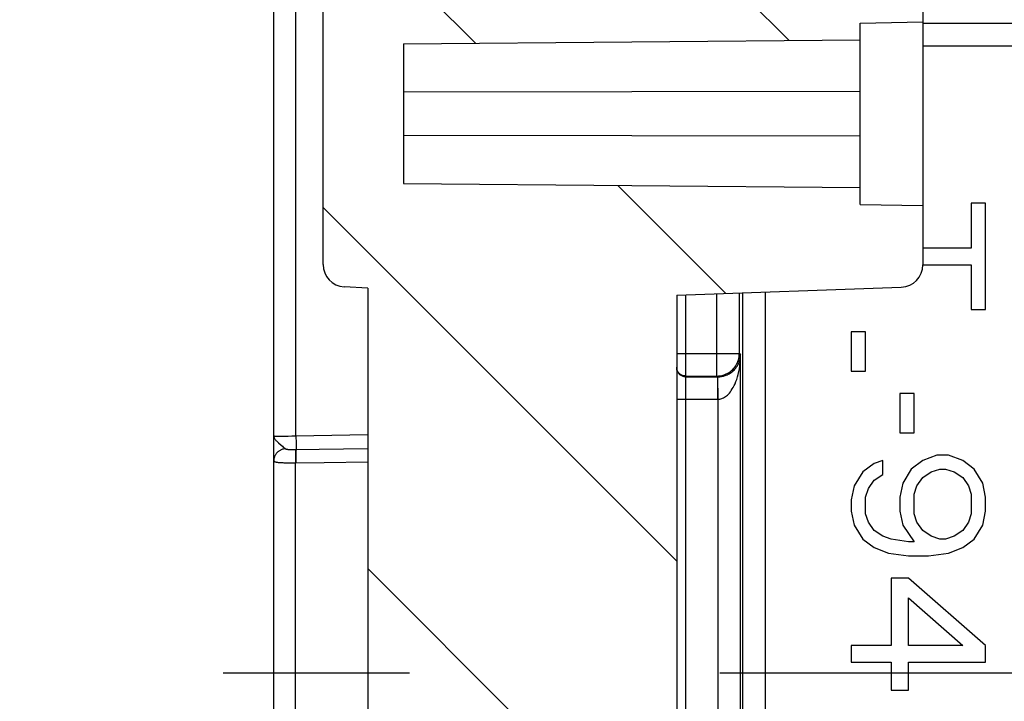
# Model space of a CAD drawing. Units: millimetres. Extents: x -3 to 844, y 0 to 594.
# Drawn here: x 418 to 429, y 235 to 242 of the extents above; entities that cross this region are included whole.
import ezdxf

# ---------------------------------------------------------------- set-up
doc = ezdxf.new("R2010")
doc.units = ezdxf.units.MM
doc.header["$LTSCALE"] = 46.255
doc.linetypes.add('CENTER', pattern=[0.6, 0.375, -0.075, 0.075, -0.075])
doc.layers.get('0').update_dxf_attribs({"linetype": 'CONTINUOUS'})
for name, color, linetype in [('BG-AK3_14_PLUS_DXF_DIMENSION', 7, 'CONTINUOUS'), ('BG-TH-SCHIENE-AK3_HOCH_DXF_AXIS', 7, 'CONTINUOUS'), ('KASTEN_AK28-5149#SRDXF_HATCHING', 7, 'CONTINUOUS'), ('KASTEN_AK28-DXF_CONTINUOUS_LINE', 7, 'CONTINUOUS'), ('SCHIENENTRAEDXF_CONTINUOUS_LINE', 7, 'CONTINUOUS')]:
    doc.layers.add(name, color=color, linetype=linetype)
doc.styles.get("Standard").update_dxf_attribs({"font": 'txt', "width": 0.7})
doc.dimstyles.new('DIMSTYLE_5', dxfattribs={"dimtxt": 2.5, "dimasz": 3.5, "dimexe": 1.5, "dimexo": 0, "dimtad": 1, "dimdec": 3, "dimlfac": 2, "dimdsep": 46, "dimtxsty": 'Standard', "dimblk": '_FILLED', "dimblk1": '_FILLED', "dimblk2": '_FILLED', "dimcen": 0.09, "dimclrt": 5, "dimadec": 0, "dimazin": 0, "dimtp": 0.5, "dimtm": 0.5, "dimtfac": 1, "dimtdec": 3, "dimtofl": 0, "dimtmove": 0, "dimatfit": 3, "dimldrblk": '_FILLED', "dimfxl": 1, "dimtolj": 1, "dimarcsym": 0})

# ---------------------------------------------------------------- blocks, each defined once
blk = doc.blocks.new('_FILLED')
at = {"color": 0, "linetype": 'ByBlock'}
blk.add_solid([(0, 0), (-1, 0.125), (-1, -0.125)], dxfattribs=at)
blk = doc.blocks.new('*D19')
at = {"layer": 'BG-AK3_14_PLUS_DXF_DIMENSION', "color": 2, "linetype": 'Continuous', "transparency": 16777216}
for p, q in [((420.108, 366.087), (406.556, 366.087)), ((408.056, 366.087), (408.056, 272.337)), ((408.056, 178.587), (408.056, 272.337)), ((419.679, 178.587), (406.556, 178.587))]:
    blk.add_line(p, q, dxfattribs=at)
at = {"layer": 'BG-AK3_14_PLUS_DXF_DIMENSION', "color": 2, "linetype": 'Continuous', "transparency": 16777216, "xscale": 3.5, "yscale": 3.5, "zscale": 3.5}
for p, rotation in [((408.056, 366.087), 90), ((408.056, 178.587), 270)]:
    blk.add_blockref('_FILLED', p, dxfattribs=dict(at, rotation=rotation))
at = {"layer": 'BG-AK3_14_PLUS_DXF_DIMENSION', "color": 5, "linetype": 'Continuous', "transparency": 16777216, "insert": (404.931, 272.337), "char_height": 2.5, "width": 8.30357, "attachment_point": 2, "rotation": 90, "line_spacing_factor": 0.9}
blk.add_mtext('375', dxfattribs=at)
blk = doc.blocks.new('HATCHING_BL12', base_point=(567.785, 307.226))
at = {"layer": 'KASTEN_AK28-5149#SRDXF_HATCHING', "linetype": 'Continuous'}
h = blk.add_hatch(dxfattribs=at)
h.set_pattern_fill('DEFAULT__12', color=2, scale=2.5, angle=135, style=0, pattern_type=0)
h.set_pattern_definition([(135, (0, 0), (-1.767767, -1.767767), [])])
edge = h.paths.add_edge_path()
edge.add_arc((416.306, 272.337), 9.25, 0, 18.9246)
edge.add_arc((416.306, 272.337), 9.25, 341.0754, 360)
edge.add_line((425.056, 269.337), (425.056, 255.612))
edge.add_line((425.056, 255.612), (427.565, 255.524))
edge.add_arc((427.556, 255.275), 0.25, 0, 88)
edge.add_line((427.806, 255.275), (427.806, 254.612))
edge.add_line((427.806, 254.612), (427.106, 254.6))
edge.add_line((427.106, 254.6), (427.106, 254.412))
edge.add_line((427.106, 254.412), (422.006, 254.367))
edge.add_line((422.006, 254.367), (422.006, 252.806))
edge.add_line((422.006, 252.806), (427.106, 252.762))
edge.add_line((427.106, 252.762), (427.106, 252.574))
edge.add_line((427.106, 252.574), (427.806, 252.562))
edge.add_line((427.806, 252.562), (427.806, 251.899))
edge.add_arc((427.556, 251.899), 0.25, 272, 360)
edge.add_line((427.565, 251.65), (425.056, 251.562))
edge.add_line((425.056, 251.562), (425.056, 243.112))
edge.add_line((425.056, 243.112), (427.565, 243.024))
edge.add_arc((427.556, 242.775), 0.25, 0, 88)
edge.add_line((427.806, 242.775), (427.806, 242.112))
edge.add_line((427.806, 242.112), (427.106, 242.1))
edge.add_line((427.106, 242.1), (427.106, 241.912))
edge.add_line((427.106, 241.912), (422.006, 241.867))
edge.add_line((422.006, 241.867), (422.006, 240.306))
edge.add_line((422.006, 240.306), (427.106, 240.262))
edge.add_line((427.106, 240.262), (427.106, 240.074))
edge.add_line((427.106, 240.074), (427.806, 240.062))
edge.add_line((427.806, 240.062), (427.806, 239.399))
edge.add_arc((427.556, 239.399), 0.25, 272, 360)
edge.add_line((427.565, 239.15), (425.056, 239.062))
edge.add_line((425.056, 239.062), (425.056, 230.612))
edge.add_line((425.056, 230.612), (427.565, 230.524))
edge.add_arc((427.556, 230.275), 0.25, 0, 88)
edge.add_line((427.806, 230.275), (427.806, 229.612))
edge.add_line((427.806, 229.612), (427.106, 229.6))
edge.add_line((427.106, 229.6), (427.106, 229.412))
edge.add_line((427.106, 229.412), (422.006, 229.367))
edge.add_line((422.006, 229.367), (422.006, 227.806))
edge.add_line((422.006, 227.806), (427.106, 227.762))
edge.add_line((427.106, 227.762), (427.106, 227.574))
edge.add_line((427.106, 227.574), (427.806, 227.562))
edge.add_line((427.806, 227.562), (427.806, 226.899))
edge.add_arc((427.556, 226.899), 0.25, 272, 360)
edge.add_line((427.565, 226.65), (425.056, 226.562))
edge.add_line((425.056, 226.562), (425.056, 194.679))
edge.add_line((425.056, 194.679), (425.811, 194.666))
edge.add_arc((425.806, 194.416), 0.25, 0, 89)
edge.add_line((426.056, 194.416), (426.056, 194.158))
edge.add_arc((425.806, 194.158), 0.25, 271, 360)
edge.add_line((425.811, 193.908), (419.552, 193.798))
edge.add_arc((419.556, 193.548), 0.25, 91, 180)
edge.add_line((419.306, 193.548), (419.306, 192.462))
edge.add_line((419.306, 192.462), (418.556, 192.462))
edge.add_line((418.556, 192.462), (419.056, 192.042))
edge.add_line((419.056, 192.042), (419.056, 185.957))
edge.add_line((419.056, 185.957), (418.556, 185.537))
edge.add_line((418.556, 185.537), (419.306, 185.537))
edge.add_line((419.306, 185.537), (419.306, 183.625))
edge.add_arc((419.556, 183.625), 0.25, 180, 269)
edge.add_line((419.552, 183.375), (425.811, 183.266))
edge.add_arc((425.806, 183.016), 0.25, 0, 89)
edge.add_line((426.056, 183.016), (426.056, 182.758))
edge.add_arc((425.806, 182.758), 0.25, 271, 360)
edge.add_line((425.811, 182.508), (425.056, 182.495))
edge.add_line((425.056, 182.495), (425.056, 180.612))
edge.add_line((425.056, 180.612), (427.565, 180.524))
edge.add_arc((427.556, 180.275), 0.25, 0, 88)
edge.add_line((427.806, 180.275), (427.806, 179.612))
edge.add_line((427.806, 179.612), (427.106, 179.6))
edge.add_line((427.106, 179.6), (427.106, 179.412))
edge.add_line((427.106, 179.412), (422.006, 179.367))
edge.add_line((422.006, 179.367), (422.006, 177.806))
edge.add_line((422.006, 177.806), (427.106, 177.762))
edge.add_line((427.106, 177.762), (427.106, 177.574))
edge.add_line((427.106, 177.574), (427.806, 177.562))
edge.add_line((427.806, 177.562), (427.806, 176.899))
edge.add_arc((427.556, 176.899), 0.25, 272, 360)
edge.add_line((427.565, 176.65), (425.056, 176.562))
edge.add_line((425.056, 176.562), (425.056, 171.485))
edge.add_arc((424.806, 171.485), 0.25, 271, 360)
edge.add_line((424.811, 171.235), (422.302, 171.191))
edge.add_arc((422.306, 170.941), 0.25, 91, 180)
edge.add_line((422.056, 170.941), (422.056, 169.359))
edge.add_line((422.056, 169.359), (420.806, 169.337))
edge.add_line((420.806, 169.337), (420.806, 169.237))
edge.add_line((420.806, 169.237), (421.547, 169.039))
edge.add_arc((421.456, 168.7), 0.35, 0, 75)
edge.add_line((421.806, 168.7), (421.806, 166.973))
edge.add_arc((421.456, 166.973), 0.35, 285, 360)
edge.add_line((421.547, 166.635), (420.806, 166.437))
edge.add_line((420.806, 166.437), (420.806, 166.337))
edge.add_line((420.806, 166.337), (422.056, 166.315))
edge.add_line((422.056, 166.315), (422.056, 165.784))
edge.add_arc((422.306, 165.784), 0.25, 180, 269.5)
edge.add_line((422.304, 165.534), (423.053, 165.527))
edge.add_spline(control_points=[(423.053, 165.527), (423.043, 165.468), (423.023, 165.337), (422.995, 165.104), (422.971, 164.828), (422.95, 164.506), (422.932, 164.13), (422.917, 163.841), (422.909, 163.687)], knot_values=[0, 0, 0, 0, 0.166667, 0.333333, 0.5, 0.666667, 0.833333, 1, 1, 1, 1], degree=3, periodic=0)
edge.add_line((422.909, 163.687), (420.556, 163.687))
edge.add_line((420.556, 163.687), (420.556, 172.163))
edge.add_arc((420.806, 172.163), 0.25, 90.5, 180)
edge.add_line((420.804, 172.413), (421.606, 172.42))
edge.add_line((421.606, 172.42), (421.606, 176.639))
edge.add_line((421.606, 176.639), (421.343, 176.653))
edge.add_arc((421.356, 176.903), 0.25, 180, 267)
edge.add_line((421.106, 176.903), (421.106, 180.271))
edge.add_arc((421.356, 180.271), 0.25, 93, 180)
edge.add_line((421.343, 180.521), (421.606, 180.535))
edge.add_line((421.606, 180.535), (421.606, 182.296))
edge.add_line((421.606, 182.296), (419.039, 182.341))
edge.add_arc((419.056, 183.341), 1, 180, 269)
edge.add_line((418.056, 183.341), (418.056, 185.537))
edge.add_line((418.056, 185.537), (418.306, 185.537))
edge.add_line((418.306, 185.537), (418.306, 192.462))
edge.add_line((418.306, 192.462), (418.056, 192.462))
edge.add_line((418.056, 192.462), (418.056, 193.833))
edge.add_arc((419.056, 193.833), 1, 91, 180)
edge.add_line((419.039, 194.833), (421.606, 194.878))
edge.add_line((421.606, 194.878), (421.606, 226.639))
edge.add_line((421.606, 226.639), (421.343, 226.653))
edge.add_arc((421.356, 226.903), 0.25, 180, 267)
edge.add_line((421.106, 226.903), (421.106, 230.271))
edge.add_arc((421.356, 230.271), 0.25, 93, 180)
edge.add_line((421.343, 230.521), (421.606, 230.535))
edge.add_line((421.606, 230.535), (421.606, 239.139))
edge.add_line((421.606, 239.139), (421.343, 239.153))
edge.add_arc((421.356, 239.403), 0.25, 180, 267)
edge.add_line((421.106, 239.403), (421.106, 242.771))
edge.add_arc((421.356, 242.771), 0.25, 93, 180)
edge.add_line((421.343, 243.021), (421.606, 243.035))
edge.add_line((421.606, 243.035), (421.606, 251.639))
edge.add_line((421.606, 251.639), (421.343, 251.653))
edge.add_arc((421.356, 251.903), 0.25, 180, 267)
edge.add_line((421.106, 251.903), (421.106, 255.271))
edge.add_arc((421.356, 255.271), 0.25, 93, 180)
edge.add_line((421.343, 255.521), (423.414, 255.63))
edge.add_arc((423.406, 255.779), 0.15, 273, 360)
edge.add_line((423.556, 255.779), (423.556, 288.895))
edge.add_arc((423.406, 288.895), 0.15, 0, 87)
edge.add_line((423.414, 289.044), (421.343, 289.153))
edge.add_arc((421.356, 289.403), 0.25, 180, 267)
edge.add_line((421.106, 289.403), (421.106, 292.771))
edge.add_arc((421.356, 292.771), 0.25, 93, 180)
edge.add_line((421.343, 293.021), (421.606, 293.035))
edge.add_line((421.606, 293.035), (421.606, 301.639))
edge.add_line((421.606, 301.639), (421.343, 301.653))
edge.add_arc((421.356, 301.903), 0.25, 180, 267)
edge.add_line((421.106, 301.903), (421.106, 305.271))
edge.add_arc((421.356, 305.271), 0.25, 93, 180)
edge.add_line((421.343, 305.521), (421.606, 305.535))
edge.add_line((421.606, 305.535), (421.606, 314.139))
edge.add_line((421.606, 314.139), (421.343, 314.153))
edge.add_arc((421.356, 314.403), 0.25, 180, 267)
edge.add_line((421.106, 314.403), (421.106, 317.771))
edge.add_arc((421.356, 317.771), 0.25, 93, 180)
edge.add_line((421.343, 318.021), (421.606, 318.035))
edge.add_line((421.606, 318.035), (421.606, 349.796))
edge.add_line((421.606, 349.796), (419.039, 349.841))
edge.add_arc((419.056, 350.841), 1, 180, 269)
edge.add_line((418.056, 350.841), (418.056, 352.212))
edge.add_line((418.056, 352.212), (418.306, 352.212))
edge.add_line((418.306, 352.212), (418.306, 359.137))
edge.add_line((418.306, 359.137), (418.056, 359.137))
edge.add_line((418.056, 359.137), (418.056, 361.333))
edge.add_arc((419.056, 361.333), 1, 91, 180)
edge.add_line((419.039, 362.333), (421.606, 362.378))
edge.add_line((421.606, 362.378), (421.606, 364.139))
edge.add_line((421.606, 364.139), (421.343, 364.153))
edge.add_arc((421.356, 364.403), 0.25, 180, 267)
edge.add_line((421.106, 364.403), (421.106, 367.771))
edge.add_arc((421.356, 367.771), 0.25, 93, 180)
edge.add_line((421.343, 368.021), (421.606, 368.035))
edge.add_line((421.606, 368.035), (421.606, 372.254))
edge.add_line((421.606, 372.254), (420.804, 372.261))
edge.add_arc((420.806, 372.511), 0.25, 180, 269.5)
edge.add_line((420.556, 372.511), (420.556, 380.987))
edge.add_line((420.556, 380.987), (423.651, 380.987))
edge.add_spline(control_points=[(423.651, 380.987), (423.701, 380.841), (423.798, 380.565), (423.933, 380.197), (424.058, 379.871), (424.175, 379.591), (424.283, 379.353), (424.349, 379.219), (424.381, 379.158)], knot_values=[0, 0, 0, 0, 0.166667, 0.333333, 0.5, 0.666667, 0.833333, 1, 1, 1, 1], degree=3, periodic=0)
edge.add_line((424.381, 379.158), (422.304, 379.14))
edge.add_arc((422.306, 378.89), 0.25, 90.5, 180)
edge.add_line((422.056, 378.89), (422.056, 378.359))
edge.add_line((422.056, 378.359), (420.806, 378.337))
edge.add_line((420.806, 378.337), (420.806, 378.237))
edge.add_line((420.806, 378.237), (421.547, 378.039))
edge.add_arc((421.456, 377.7), 0.35, 0, 75)
edge.add_line((421.806, 377.7), (421.806, 375.973))
edge.add_arc((421.456, 375.973), 0.35, 285, 360)
edge.add_line((421.547, 375.635), (420.806, 375.437))
edge.add_line((420.806, 375.437), (420.806, 375.337))
edge.add_line((420.806, 375.337), (422.056, 375.315))
edge.add_line((422.056, 375.315), (422.056, 373.733))
edge.add_arc((422.306, 373.733), 0.25, 180, 269)
edge.add_line((422.302, 373.483), (424.811, 373.439))
edge.add_arc((424.806, 373.189), 0.25, 0, 89)
edge.add_line((425.056, 373.189), (425.056, 368.112))
edge.add_line((425.056, 368.112), (427.565, 368.024))
edge.add_arc((427.556, 367.775), 0.25, 0, 88)
edge.add_line((427.806, 367.775), (427.806, 367.112))
edge.add_line((427.806, 367.112), (427.106, 367.1))
edge.add_line((427.106, 367.1), (427.106, 366.912))
edge.add_line((427.106, 366.912), (422.006, 366.867))
edge.add_line((422.006, 366.867), (422.006, 365.306))
edge.add_line((422.006, 365.306), (427.106, 365.262))
edge.add_line((427.106, 365.262), (427.106, 365.074))
edge.add_line((427.106, 365.074), (427.806, 365.062))
edge.add_line((427.806, 365.062), (427.806, 364.399))
edge.add_arc((427.556, 364.399), 0.25, 272, 360)
edge.add_line((427.565, 364.15), (425.056, 364.062))
edge.add_line((425.056, 364.062), (425.056, 362.179))
edge.add_line((425.056, 362.179), (425.811, 362.166))
edge.add_arc((425.806, 361.916), 0.25, 0, 89)
edge.add_line((426.056, 361.916), (426.056, 361.658))
edge.add_arc((425.806, 361.658), 0.25, 271, 360)
edge.add_line((425.811, 361.408), (419.552, 361.298))
edge.add_arc((419.556, 361.048), 0.25, 91, 180)
edge.add_line((419.306, 361.048), (419.306, 359.137))
edge.add_line((419.306, 359.137), (418.556, 359.137))
edge.add_line((418.556, 359.137), (419.056, 358.717))
edge.add_line((419.056, 358.717), (419.056, 352.632))
edge.add_line((419.056, 352.632), (418.556, 352.212))
edge.add_line((418.556, 352.212), (419.306, 352.212))
edge.add_line((419.306, 352.212), (419.306, 351.125))
edge.add_arc((419.556, 351.125), 0.25, 180, 269)
edge.add_line((419.552, 350.875), (425.811, 350.766))
edge.add_arc((425.806, 350.516), 0.25, 0, 89)
edge.add_line((426.056, 350.516), (426.056, 350.258))
edge.add_arc((425.806, 350.258), 0.25, 271, 360)
edge.add_line((425.811, 350.008), (425.056, 349.995))
edge.add_line((425.056, 349.995), (425.056, 318.112))
edge.add_line((425.056, 318.112), (427.565, 318.024))
edge.add_arc((427.556, 317.775), 0.25, 0, 88)
edge.add_line((427.806, 317.775), (427.806, 317.112))
edge.add_line((427.806, 317.112), (427.106, 317.1))
edge.add_line((427.106, 317.1), (427.106, 316.912))
edge.add_line((427.106, 316.912), (422.006, 316.867))
edge.add_line((422.006, 316.867), (422.006, 315.306))
edge.add_line((422.006, 315.306), (427.106, 315.262))
edge.add_line((427.106, 315.262), (427.106, 315.074))
edge.add_line((427.106, 315.074), (427.806, 315.062))
edge.add_line((427.806, 315.062), (427.806, 314.399))
edge.add_arc((427.556, 314.399), 0.25, 272, 360)
edge.add_line((427.565, 314.15), (425.056, 314.062))
edge.add_line((425.056, 314.062), (425.056, 305.612))
edge.add_line((425.056, 305.612), (427.565, 305.524))
edge.add_arc((427.556, 305.275), 0.25, 0, 88)
edge.add_line((427.806, 305.275), (427.806, 304.612))
edge.add_line((427.806, 304.612), (427.106, 304.6))
edge.add_line((427.106, 304.6), (427.106, 304.412))
edge.add_line((427.106, 304.412), (422.006, 304.367))
edge.add_line((422.006, 304.367), (422.006, 302.806))
edge.add_line((422.006, 302.806), (427.106, 302.762))
edge.add_line((427.106, 302.762), (427.106, 302.574))
edge.add_line((427.106, 302.574), (427.806, 302.562))
edge.add_line((427.806, 302.562), (427.806, 301.899))
edge.add_arc((427.556, 301.899), 0.25, 272, 360)
edge.add_line((427.565, 301.65), (425.056, 301.562))
edge.add_line((425.056, 301.562), (425.056, 293.112))
edge.add_line((425.056, 293.112), (427.565, 293.024))
edge.add_arc((427.556, 292.775), 0.25, 0, 88)
edge.add_line((427.806, 292.775), (427.806, 292.112))
edge.add_line((427.806, 292.112), (427.106, 292.1))
edge.add_line((427.106, 292.1), (427.106, 291.912))
edge.add_line((427.106, 291.912), (422.006, 291.867))
edge.add_line((422.006, 291.867), (422.006, 290.306))
edge.add_line((422.006, 290.306), (427.106, 290.262))
edge.add_line((427.106, 290.262), (427.106, 290.074))
edge.add_line((427.106, 290.074), (427.806, 290.062))
edge.add_line((427.806, 290.062), (427.806, 289.399))
edge.add_arc((427.556, 289.399), 0.25, 272, 360)
edge.add_line((427.565, 289.15), (425.056, 289.062))
edge.add_line((425.056, 289.062), (425.056, 275.337))
edge = h.paths.add_edge_path()
edge.add_line((463.156, 159.868), (463.156, 159.712))
edge.add_line((463.156, 159.712), (462.656, 159.712))
edge.add_arc((462.656, 160.312), 0.6, 180, 270)
edge.add_line((462.056, 160.312), (462.056, 163.437))
edge.add_arc((461.806, 163.437), 0.25, 0, 90)
edge.add_line((461.806, 163.687), (460.264, 163.687))
edge.add_spline(control_points=[(460.264, 163.687), (460.275, 163.713), (460.294, 163.765), (460.317, 163.838), (460.334, 163.908), (460.346, 163.976), (460.354, 164.043), (460.357, 164.108), (460.357, 164.173), (460.352, 164.237), (460.343, 164.304), (460.329, 164.373), (460.31, 164.446), (460.284, 164.523), (460.253, 164.604), (460.213, 164.69), (460.165, 164.781), (460.107, 164.878), (460.039, 164.981), (459.958, 165.09), (459.894, 165.167), (459.86, 165.206)], knot_values=[0, 0, 0, 0, 0.052632, 0.105263, 0.157895, 0.210526, 0.263158, 0.315789, 0.368421, 0.421053, 0.473684, 0.526316, 0.578947, 0.631579, 0.684211, 0.736842, 0.789474, 0.842105, 0.894737, 0.947368, 1, 1, 1, 1], degree=3, periodic=0)
edge.add_line((459.86, 165.206), (462.056, 165.187))
edge.add_line((462.056, 165.187), (463.106, 165.187))
edge.add_arc((463.106, 164.987), 0.2, 0, 90)
edge.add_line((463.306, 164.987), (463.306, 164.641))
edge.add_line((463.306, 164.641), (463.77, 164.638))
edge.add_spline(control_points=[(463.77, 164.638), (463.729, 164.613), (463.646, 164.561), (463.526, 164.477), (463.411, 164.388), (463.301, 164.295), (463.198, 164.199), (463.102, 164.101), (463.015, 164.003), (462.937, 163.905), (462.868, 163.809), (462.805, 163.713), (462.749, 163.616), (462.699, 163.518), (462.654, 163.417), (462.614, 163.315), (462.579, 163.209), (462.549, 163.101), (462.524, 162.988), (462.504, 162.87), (462.49, 162.746), (462.481, 162.616), (462.478, 162.478), (462.482, 162.33), (462.493, 162.17), (462.513, 161.996), (462.544, 161.805), (462.588, 161.591), (462.648, 161.346), (462.73, 161.06), (462.839, 160.724), (462.978, 160.334), (463.093, 160.03), (463.156, 159.868)], knot_values=[0, 0, 0, 0, 0.032258, 0.064516, 0.096774, 0.129032, 0.16129, 0.193548, 0.225806, 0.258065, 0.290323, 0.322581, 0.354839, 0.387097, 0.419355, 0.451613, 0.483871, 0.516129, 0.548387, 0.580645, 0.612903, 0.645161, 0.677419, 0.709677, 0.741935, 0.774194, 0.806452, 0.83871, 0.870968, 0.903226, 0.935484, 0.967742, 1, 1, 1, 1], degree=3, periodic=0)
edge = h.paths.add_edge_path()
edge.add_arc((463.106, 379.687), 0.2, 270, 360)
edge.add_line((463.106, 379.487), (462.056, 379.487))
edge.add_line((462.056, 379.487), (459.839, 379.468))
edge.add_spline(control_points=[(459.839, 379.468), (459.938, 379.507), (460.122, 379.582), (460.35, 379.687), (460.539, 379.783), (460.693, 379.869), (460.819, 379.948), (460.923, 380.02), (461.007, 380.085), (461.076, 380.144), (461.133, 380.198), (461.179, 380.248), (461.217, 380.294), (461.247, 380.337), (461.272, 380.377), (461.292, 380.415), (461.308, 380.451), (461.32, 380.485), (461.329, 380.517), (461.335, 380.549), (461.338, 380.579), (461.339, 380.61), (461.338, 380.64), (461.334, 380.67), (461.327, 380.7), (461.318, 380.732), (461.305, 380.766), (461.288, 380.802), (461.266, 380.841), (461.238, 380.884), (461.203, 380.932), (461.172, 380.968), (461.155, 380.987)], knot_values=[0, 0, 0, 0, 0.033333, 0.066667, 0.1, 0.133333, 0.166667, 0.2, 0.233333, 0.266667, 0.3, 0.333333, 0.366667, 0.4, 0.433333, 0.466667, 0.5, 0.533333, 0.566667, 0.6, 0.633333, 0.666667, 0.7, 0.733333, 0.766667, 0.8, 0.833333, 0.866667, 0.9, 0.933333, 0.966667, 1, 1, 1, 1], degree=3, periodic=0)
edge.add_line((461.155, 380.987), (461.806, 380.987))
edge.add_arc((461.806, 381.237), 0.25, 270, 360)
edge.add_line((462.056, 381.237), (462.056, 384.362))
edge.add_arc((462.656, 384.362), 0.6, 129.7548, 180)
edge.add_spline(control_points=[(462.273, 384.823), (462.323, 384.647), (462.425, 384.287), (462.588, 383.691), (462.742, 383.147), (462.881, 382.685), (463.006, 382.307), (463.121, 381.994), (463.227, 381.737), (463.326, 381.521), (463.419, 381.337), (463.51, 381.177), (463.598, 381.036), (463.684, 380.911), (463.769, 380.799), (463.854, 380.699), (463.938, 380.608), (464.023, 380.526), (464.108, 380.451), (464.194, 380.383), (464.282, 380.321), (464.371, 380.264), (464.463, 380.213), (464.561, 380.165), (464.664, 380.12), (464.774, 380.08), (464.852, 380.055), (464.892, 380.044)], knot_values=[0, 0, 0, 0, 0.04, 0.08, 0.12, 0.16, 0.2, 0.24, 0.28, 0.32, 0.36, 0.4, 0.44, 0.48, 0.52, 0.56, 0.6, 0.64, 0.68, 0.72, 0.76, 0.8, 0.84, 0.88, 0.92, 0.96, 1, 1, 1, 1], degree=3, periodic=0)
edge.add_line((464.892, 380.044), (463.306, 380.033))
edge.add_line((463.306, 380.033), (463.306, 379.687))
edge = h.paths.add_edge_path()
edge.add_arc((470.956, 164.438), 0.15, 0, 89.6)
edge.add_line((471.106, 164.438), (471.106, 164.023))
edge.add_arc((470.956, 164.023), 0.15, 270.5, 360)
edge.add_line((470.958, 163.873), (467.046, 163.839))
edge.add_spline(control_points=[(467.046, 163.839), (467.025, 163.872), (466.981, 163.937), (466.909, 164.035), (466.832, 164.13), (466.75, 164.222), (466.664, 164.311), (466.574, 164.396), (466.482, 164.477), (466.387, 164.552), (466.322, 164.598), (466.29, 164.621)], knot_values=[0, 0, 0, 0, 0.111111, 0.222222, 0.333333, 0.444444, 0.555556, 0.666667, 0.777778, 0.888889, 1, 1, 1, 1], degree=3, periodic=0)
edge.add_line((466.29, 164.621), (470.957, 164.588))
edge = h.paths.add_edge_path()
edge.add_arc((470.956, 380.236), 0.15, 270.4, 360)
edge.add_line((470.957, 380.086), (466.822, 380.057))
edge.add_spline(control_points=[(466.822, 380.057), (466.896, 380.074), (467.047, 380.11), (467.282, 380.177), (467.523, 380.255), (467.77, 380.346), (468.02, 380.448), (468.271, 380.561), (468.522, 380.685), (468.686, 380.774), (468.768, 380.82)], knot_values=[0, 0, 0, 0, 0.125, 0.25, 0.375, 0.5, 0.625, 0.75, 0.875, 1, 1, 1, 1], degree=3, periodic=0)
edge.add_line((468.768, 380.82), (470.958, 380.801))
edge.add_arc((470.956, 380.651), 0.15, 0, 89.5)
edge.add_line((471.106, 380.651), (471.106, 380.236))

msp = doc.modelspace()

# ---------------------------------------------------------------- linework, layer by layer
at = {"layer": 'BG-TH-SCHIENE-AK3_HOCH_DXF_AXIS', "color": 7, "linetype": 'CENTER'}
msp.add_line((498.39123, 234.83696), (419.9898, 234.83696), dxfattribs=at)
at = {"layer": 'KASTEN_AK28-DXF_CONTINUOUS_LINE', "color": 7, "linetype": 'Continuous'}
for p, q in [((420.55631, 225.92855), (420.55631, 267.38932)), ((421.10631, 239.4026), (421.10631, 242.77132)), ((427.80631, 242.7745), (427.80631, 239.39941)), ((427.10631, 242.09974), (427.80631, 242.11196)), ((427.10631, 240.07418), (427.10631, 242.09974)), ((422.00631, 241.86745), (427.10631, 241.91196)), ((422.00631, 241.86745), (422.00631, 240.30647)), ((422.00631, 241.33179), (427.10631, 241.33852)), ((427.10631, 240.8354), (422.00631, 240.84213)), ((422.00631, 240.30647), (427.10631, 240.26196)), ((427.10631, 240.07418), (427.80631, 240.06196)), ((421.60631, 239.13915), (421.34322, 239.15294)), ((421.60631, 239.13915), (421.60631, 230.53476)), ((425.05631, 239.06196), (427.56503, 239.14957)), ((425.05631, 239.06196), (425.05631, 230.61196))]:
    msp.add_line(p, q, dxfattribs=at)
at = {"layer": 'KASTEN_AK28-DXF_CONTINUOUS_LINE', "color": 9, "linetype": 'Continuous'}
for p, q in [((420.80413, 237.48512), (420.80413, 256.9388)), ((420.60729, 237.48238), (420.5963, 237.48251)), ((420.61944, 237.4823), (420.60729, 237.48238)), ((420.63265, 237.48229), (420.61944, 237.4823)), ((420.65389, 237.48237), (420.63265, 237.48229)), ((420.68384, 237.48265), (420.65389, 237.48237)), ((420.71624, 237.48313), (420.68384, 237.48265)), ((420.75933, 237.48399), (420.71624, 237.48313)), ((420.80413, 237.48512), (420.75933, 237.48399)), ((421.60631, 237.499), (420.80413, 237.48512)), ((420.80413, 237.48512), (420.80522, 237.41214)), ((420.60998, 237.41049), (420.64029, 237.38406)), ((420.64029, 237.38406), (420.65225, 237.37339)), ((420.67482, 237.35287), (420.68167, 237.34683)), ((420.7643, 237.33647), (420.77298, 237.33645)), ((420.77298, 237.33645), (420.78181, 237.33648)), ((420.78181, 237.33648), (420.79075, 237.33656)), ((420.79075, 237.33656), (421.60631, 237.34946)), ((420.80522, 237.41214), (420.8056, 237.37617)), ((420.8056, 237.37617), (420.80571, 237.35761)), ((420.80571, 237.35761), (420.80572, 237.3471)), ((420.79716, 237.26786), (420.7971, 237.25455)), ((420.7971, 237.25455), (420.79713, 237.23336)), ((420.79713, 237.23336), (420.79729, 237.21112)), ((420.79727, 237.28035), (420.79716, 237.26786)), ((420.79744, 237.29188), (420.79727, 237.28035)), ((420.80275, 237.25465), (420.80274, 237.23345)), ((420.80274, 237.23345), (420.80286, 237.21121)), ((420.80283, 237.26796), (420.80275, 237.25465)), ((420.80297, 237.28045), (420.80283, 237.26796)), ((420.80316, 237.29199), (420.80297, 237.28045)), ((420.70432, 237.18867), (420.72421, 237.18843)), ((420.72421, 237.18843), (420.7447, 237.1883)), ((420.7447, 237.1883), (420.76565, 237.18826)), ((420.76565, 237.18826), (420.79758, 237.18836)), ((420.79729, 237.21112), (420.79758, 237.18836)), ((420.79758, 232.48556), (420.79758, 237.18836)), ((420.80286, 237.21121), (420.8031, 237.18844))]:
    msp.add_line(p, q, dxfattribs=at)
for points in [[(420.55631, 237.48518), (420.55659, 237.48034), (420.55745, 237.47545), (420.55888, 237.47053), (420.5609, 237.46554), (420.56352, 237.46045), (420.56677, 237.45522), (420.57068, 237.44979), (420.57531, 237.44409), (420.58073, 237.43809), (420.58693, 237.43173), (420.59402, 237.42491), (420.60177, 237.41781), (420.60998, 237.41049)], [(420.5963, 237.48251), (420.58655, 237.48269), (420.58215, 237.48281), (420.57809, 237.48294), (420.57436, 237.48308), (420.57097, 237.48323), (420.56792, 237.4834), (420.56521, 237.48358), (420.56286, 237.48377), (420.56087, 237.48398), (420.55923, 237.48419), (420.55795, 237.48442), (420.55704, 237.48466), (420.55649, 237.48492), (420.55631, 237.48518)], [(420.68167, 237.34683), (420.67428, 237.34552), (420.66696, 237.34387), (420.65975, 237.34189), (420.65265, 237.33957), (420.64569, 237.33693), (420.63888, 237.33397), (420.63224, 237.3307), (420.62579, 237.32712), (420.61954, 237.32325), (420.61351, 237.3191), (420.60771, 237.31468), (420.60216, 237.30999), (420.59687, 237.30505), (420.59186, 237.29987), (420.58714, 237.29447), (420.58272, 237.28886), (420.57861, 237.28305), (420.57482, 237.27706), (420.57136, 237.2709), (420.56825, 237.26459), (420.56548, 237.25814), (420.56306, 237.25157), (420.56101, 237.2449), (420.55932, 237.23814), (420.55801, 237.23131), (420.55706, 237.22443), (420.5565, 237.21752), (420.55631, 237.21059)], [(420.65225, 237.37339), (420.66238, 237.3642), (420.66685, 237.36011), (420.67482, 237.35287)], [(420.68167, 237.34683), (420.6828, 237.34597), (420.68408, 237.34516), (420.68554, 237.34439), (420.68716, 237.34367), (420.68894, 237.34299), (420.69087, 237.34236), (420.69296, 237.34176), (420.69519, 237.34121), (420.69757, 237.3407), (420.70008, 237.34022), (420.70273, 237.33978), (420.70551, 237.33938), (420.70842, 237.339), (420.71146, 237.33866), (420.71461, 237.33835), (420.71787, 237.33807), (420.72125, 237.33782), (420.72473, 237.33759), (420.72831, 237.33738), (420.73199, 237.3372), (420.73576, 237.33705), (420.73962, 237.33691), (420.74356, 237.33679), (420.74758, 237.33669), (420.75167, 237.33661), (420.75582, 237.33655), (420.7643, 237.33647)], [(420.79976, 237.33669), (420.79952, 237.33537), (420.79928, 237.33367), (420.79906, 237.33159), (420.79885, 237.32915), (420.79864, 237.32635), (420.79845, 237.32318), (420.79827, 237.31968), (420.7981, 237.31583), (420.79794, 237.31165), (420.79779, 237.30716), (420.79766, 237.30235), (420.79744, 237.29188)], [(420.80558, 237.33678), (420.80533, 237.33546), (420.8051, 237.33376), (420.80487, 237.33169), (420.80465, 237.32925), (420.80444, 237.32645), (420.80424, 237.32329), (420.80405, 237.31978), (420.80387, 237.31593), (420.80371, 237.31176), (420.80355, 237.30726), (420.80341, 237.30246), (420.80316, 237.29199)], [(420.80572, 237.3471), (420.80568, 237.34186), (420.80566, 237.33979), (420.80562, 237.33809), (420.80558, 237.33678)], [(420.55631, 237.21059), (420.55653, 237.20884), (420.55721, 237.20719), (420.55833, 237.20563), (420.5599, 237.20416), (420.56191, 237.20277), (420.56437, 237.20147), (420.56727, 237.20025), (420.5706, 237.19911), (420.57435, 237.19805), (420.57853, 237.19706), (420.58312, 237.19613), (420.58812, 237.19528), (420.59351, 237.19449), (420.5993, 237.19376), (420.60546, 237.19309), (420.61199, 237.19248), (420.61888, 237.19191), (420.62611, 237.1914), (420.63367, 237.19094), (420.64154, 237.19052), (420.64973, 237.19015), (420.6582, 237.18981), (420.66694, 237.18952), (420.67595, 237.18926), (420.68519, 237.18903), (420.70432, 237.18867)], [(420.79758, 237.18836), (421.12077, 237.19282), (421.60631, 237.19999)]]:
    msp.add_lwpolyline(points, dxfattribs=at)
at = {"layer": 'KASTEN_AK28-DXF_CONTINUOUS_LINE', "color": 7, "linetype": 'Continuous'}
for centre, start, end in [((421.35631, 239.4026), 180, 267), ((427.55631, 239.39941), 272, 360)]:
    msp.add_arc(centre, 0.25, start, end, dxfattribs=at)
at = {"layer": 'SCHIENENTRAEDXF_CONTINUOUS_LINE', "color": 9, "linetype": 'Continuous'}
for p, q in [((427.80631, 242.09654), (437.3159, 242.09654)), ((427.80631, 241.84655), (437.31591, 241.84655)), ((425.75655, 238.40722), (425.75655, 239.08641)), ((425.79673, 230.5861), (425.79673, 239.08781)), ((426.04672, 230.57737), (426.04672, 239.09654)), ((425.15631, 239.06545), (425.15631, 230.60847)), ((425.50656, 238.15723), (425.50656, 239.07768)), ((425.05631, 238.40722), (425.75655, 238.40722)), ((425.75655, 238.40722), (425.76964, 238.39413)), ((425.76964, 231.27979), (425.76964, 238.39413)), ((425.15631, 238.15723), (425.50656, 238.15723)), ((425.15631, 238.14846), (425.51748, 238.14847)), ((425.50656, 238.15723), (425.51532, 238.14846)), ((425.51532, 237.89847), (425.51532, 238.14846)), ((425.51965, 237.89849), (425.51748, 238.14847)), ((425.05631, 237.89847), (425.51965, 237.89849)), ((425.51965, 231.77542), (425.51965, 237.89849))]:
    msp.add_line(p, q, dxfattribs=at)
at = {"layer": 'SCHIENENTRAEDXF_CONTINUOUS_LINE', "color": 7, "linetype": 'Continuous'}
for p, q in [((428.50631, 240.08696), (428.34673, 240.08696)), ((428.34673, 240.08696), (428.34673, 239.58696)), ((428.50631, 238.89946), (428.50631, 240.08696)), ((428.34673, 239.58696), (427.80631, 239.58696)), ((427.80631, 239.39946), (428.34673, 239.39946)), ((428.34673, 239.39946), (428.34673, 238.89946)), ((428.34673, 238.89946), (428.50631, 238.89946)), ((427.16588, 238.64946), (427.00631, 238.64946)), ((427.00631, 238.64946), (427.00631, 238.21196)), ((427.16588, 238.21196), (427.16588, 238.64946)), ((427.00631, 238.21196), (427.16588, 238.21196)), ((427.70844, 237.96196), (427.54886, 237.96196)), ((427.54886, 237.96196), (427.54886, 237.52446)), ((427.70844, 237.52446), (427.70844, 237.96196)), ((427.54886, 237.52446), (427.70844, 237.52446)), ((427.96376, 237.27446), (427.80418, 237.21196)), ((428.09142, 237.27446), (427.96376, 237.27446)), ((428.25099, 237.21196), (428.09142, 237.27446)), ((427.26163, 237.18071), (427.13397, 237.08696)), ((427.35737, 237.21196), (427.26163, 237.18071)), ((427.35737, 237.05571), (427.35737, 237.21196)), ((427.67652, 237.11821), (427.58078, 236.96196)), ((427.80418, 237.21196), (427.67652, 237.11821)), ((427.89993, 237.08696), (427.99567, 237.11821)), ((427.99567, 237.11821), (428.0595, 237.11821)), ((428.0595, 237.11821), (428.15524, 237.08696)), ((428.37865, 237.11821), (428.25099, 237.21196)), ((428.47439, 236.96196), (428.37865, 237.11821)), ((427.13397, 237.08696), (427.03822, 236.93071)), ((427.26163, 236.99321), (427.35737, 237.05571)), ((427.74035, 236.93071), (427.80418, 237.02446)), ((427.80418, 237.02446), (427.89993, 237.08696)), ((428.15524, 237.08696), (428.25099, 237.02446)), ((428.25099, 237.02446), (428.31482, 236.93071)), ((427.03822, 236.93071), (427.00631, 236.77446)), ((427.16588, 236.80571), (427.1978, 236.89946)), ((427.1978, 236.89946), (427.26163, 236.99321)), ((427.58078, 236.96196), (427.54886, 236.80571)), ((427.70844, 236.83696), (427.74035, 236.93071)), ((428.31482, 236.93071), (428.34673, 236.83696)), ((428.50631, 236.80571), (428.47439, 236.96196)), ((427.00631, 236.77446), (427.00631, 236.64946)), ((427.16588, 236.61821), (427.16588, 236.80571)), ((427.54886, 236.80571), (427.54886, 236.64946)), ((427.70844, 236.61821), (427.70844, 236.83696)), ((428.34673, 236.83696), (428.34673, 236.61821)), ((428.50631, 236.64946), (428.50631, 236.80571)), ((427.00631, 236.64946), (427.03822, 236.49321)), ((427.1978, 236.52446), (427.16588, 236.61821)), ((427.54886, 236.64946), (427.58078, 236.49321)), ((427.74035, 236.52446), (427.70844, 236.61821)), ((428.34673, 236.61821), (428.31482, 236.52446)), ((428.47439, 236.49321), (428.50631, 236.64946)), ((427.03822, 236.49321), (427.13397, 236.33696)), ((427.26163, 236.43071), (427.1978, 236.52446)), ((427.58078, 236.49321), (427.70844, 236.30571)), ((427.80418, 236.43071), (427.74035, 236.52446)), ((428.31482, 236.52446), (428.25099, 236.43071)), ((428.37865, 236.33696), (428.47439, 236.49321)), ((427.13397, 236.33696), (427.26163, 236.24321)), ((427.35737, 236.36821), (427.26163, 236.43071)), ((427.45312, 236.33696), (427.35737, 236.36821)), ((427.64461, 236.30571), (427.45312, 236.33696)), ((427.89993, 236.36821), (427.80418, 236.43071)), ((427.99567, 236.33696), (427.89993, 236.36821)), ((428.0595, 236.33696), (427.99567, 236.33696)), ((428.15524, 236.36821), (428.0595, 236.33696)), ((428.25099, 236.43071), (428.15524, 236.36821)), ((428.25099, 236.24321), (428.37865, 236.33696)), ((427.26163, 236.24321), (427.4212, 236.18071)), ((427.70844, 236.30571), (427.64461, 236.30571)), ((428.09142, 236.18071), (428.25099, 236.24321)), ((427.4212, 236.18071), (427.64461, 236.14946)), ((427.64461, 236.14946), (427.86801, 236.14946)), ((427.86801, 236.14946), (428.09142, 236.18071)), ((427.64461, 235.89946), (427.45312, 235.89946)), ((427.45312, 235.89946), (427.45312, 235.14946)), ((428.50631, 235.14946), (427.64461, 235.89946)), ((427.64461, 235.68071), (428.25099, 235.14946)), ((427.64461, 235.14946), (427.64461, 235.68071)), ((427.45312, 235.14946), (427.00631, 235.14946)), ((427.00631, 235.14946), (427.00631, 234.96196)), ((428.25099, 235.14946), (427.64461, 235.14946)), ((428.50631, 234.96196), (428.50631, 235.14946)), ((427.00631, 234.96196), (427.45312, 234.96196)), ((427.45312, 234.96196), (427.45312, 234.64946)), ((427.64461, 234.96196), (428.50631, 234.96196)), ((427.64461, 234.64946), (427.64461, 234.96196)), ((427.45312, 234.64946), (427.64461, 234.64946))]:
    msp.add_line(p, q, dxfattribs=at)
at = {"layer": 'SCHIENENTRAEDXF_CONTINUOUS_LINE', "color": 9, "linetype": 'Continuous'}
for points in [[(425.50656, 238.15723), (425.52439, 238.15787), (425.54213, 238.15978), (425.55969, 238.16295), (425.57698, 238.16736), (425.59391, 238.173), (425.6104, 238.17983), (425.62636, 238.18781), (425.64171, 238.19692), (425.65636, 238.2071), (425.67026, 238.2183), (425.68332, 238.23046), (425.69548, 238.24352), (425.70668, 238.25741), (425.71685, 238.27207), (425.72596, 238.28742), (425.73395, 238.30337), (425.74078, 238.31986), (425.74642, 238.33679), (425.75083, 238.35408), (425.754, 238.37164), (425.75591, 238.38939), (425.75655, 238.40722)], [(425.51748, 238.14847), (425.52711, 238.14874), (425.53691, 238.14938), (425.54688, 238.15043), (425.55701, 238.1519), (425.56727, 238.15381), (425.57766, 238.15619), (425.58817, 238.15907), (425.59883, 238.1625), (425.60969, 238.16652), (425.62068, 238.17117), (425.63181, 238.17652), (425.64296, 238.18256), (425.65402, 238.18928), (425.66496, 238.19673), (425.67574, 238.20491), (425.68631, 238.21388), (425.69667, 238.22369), (425.7067, 238.23434), (425.71628, 238.24577), (425.7254, 238.25809), (425.73403, 238.27139), (425.74204, 238.28567), (425.74928, 238.30088), (425.75569, 238.31715), (425.76113, 238.3346), (425.76543, 238.35325), (425.76835, 238.37314), (425.76964, 238.39413)], [(425.51965, 237.89849), (425.52927, 237.899), (425.53907, 237.90033), (425.54903, 237.90244), (425.55914, 237.9054), (425.56938, 237.90926), (425.57975, 237.91407), (425.59024, 237.91988), (425.60087, 237.92679), (425.61169, 237.9349), (425.62264, 237.94429), (425.63373, 237.95509), (425.64482, 237.96726), (425.65582, 237.98083), (425.6667, 237.99585), (425.6774, 238.01236), (425.6879, 238.03045), (425.69817, 238.05026), (425.70811, 238.07173), (425.71758, 238.09479), (425.7266, 238.11965), (425.73511, 238.1465), (425.74299, 238.17531), (425.7501, 238.20599), (425.75636, 238.23882), (425.76166, 238.27405), (425.76579, 238.31165), (425.76854, 238.35168), (425.76964, 238.39413)], [(425.15631, 238.15723), (425.14759, 238.15761), (425.13894, 238.15875), (425.13043, 238.16064), (425.12211, 238.16326), (425.11405, 238.1666), (425.10631, 238.17063), (425.09895, 238.17531), (425.09203, 238.18062), (425.0856, 238.18652), (425.0797, 238.19295), (425.07439, 238.19987), (425.06971, 238.20723), (425.06568, 238.21496), (425.06234, 238.22302), (425.05972, 238.23134), (425.05783, 238.23986), (425.05669, 238.24851), (425.05631, 238.25723)], [(425.15631, 238.14846), (425.14759, 238.14884), (425.13894, 238.14998), (425.13043, 238.15187), (425.12211, 238.15449), (425.11405, 238.15783), (425.10631, 238.16186), (425.09895, 238.16655), (425.09203, 238.17186), (425.0856, 238.17775), (425.0797, 238.18418), (425.07439, 238.1911), (425.06971, 238.19846), (425.06568, 238.2062), (425.06234, 238.21426), (425.05972, 238.22258), (425.05783, 238.2311), (425.05669, 238.23974), (425.05631, 238.24846)]]:
    msp.add_lwpolyline(points, dxfattribs=at)

# ---------------------------------------------------------------- block references
msp.add_blockref('HATCHING_BL12', (567.78454, 307.22629))

# ---------------------------------------------------------------- dimensions: what is measured, and where the dimension line sits
at = {"layer": 'BG-AK3_14_PLUS_DXF_DIMENSION', "color": 2, "linetype": 'Continuous'}
dim = msp.add_linear_dim(base=(408.05631, 178.58696), p1=(420.10838, 366.08696), p2=(419.67872, 178.58696), angle=270, dimstyle='DIMSTYLE_5', dxfattribs=at)
dim.commit()
dim.dimension.update_dxf_attribs({"geometry": '*D19', "text_midpoint": (408.05631, 271.97982), "dimtype": 160})

doc.saveas('drawing.dxf')
